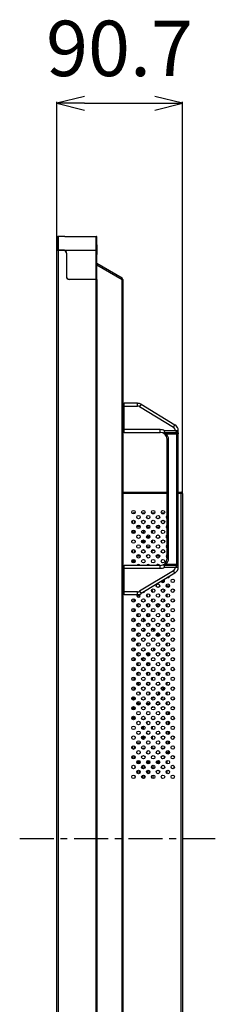
# Model space of a CAD drawing. Units: millimetres. Extents: x -2117 to 4274, y -1213 to 2910.
# Drawn here: x 692 to 833, y 1283 to 1993 of the extents above; entities that cross this region are included whole.
import ezdxf

# ---------------------------------------------------------------- set-up
doc = ezdxf.new("R2010")
doc.units = ezdxf.units.MM
doc.header["$LTSCALE"] = 65.395
doc.header["$PDMODE"] = 3
doc.header["$PDSIZE"] = 2
doc.linetypes.add('CENTER', pattern=[0.6, 0.375, -0.075, 0.075, -0.075])
doc.layers.get('0').update_dxf_attribs({"linetype": 'CONTINUOUS'})
doc.layers.get('Defpoints').update_dxf_attribs({"linetype": 'CONTINUOUS'})
for name, color, linetype in [('中心線', 4, 'CONTINUOUS'), ('寸法', 7, 'CONTINUOUS'), ('本体', 7, 'CONTINUOUS')]:
    doc.layers.add(name, color=color, linetype=linetype)
doc.styles.get("Standard").update_dxf_attribs({"font": 'txt', "width": 0.8})
doc.dimstyles.new('DIMSTYLE_4', dxfattribs={"dimtxt": 25, "dimasz": 2, "dimexe": 1, "dimexo": 0, "dimgap": 6.25, "dimtad": 1, "dimdec": 4, "dimdsep": 46, "dimtxsty": 'Standard', "dimblk": 'OPEN', "dimblk1": 'OPEN', "dimblk2": 'OPEN', "dimcen": 0.09, "dimadec": 4, "dimazin": 2, "dimtp": 0.3, "dimtm": 0.3, "dimtfac": 1, "dimtdec": 4, "dimtofl": 0, "dimtmove": 0, "dimatfit": 3, "dimldrblk": 'OPEN', "dimfxl": 1, "dimtolj": 1, "dimarcsym": 0})

# ---------------------------------------------------------------- blocks, each defined once
blk = doc.blocks.new('_OPEN')
at = {"color": 0, "linetype": 'ByBlock'}
for p, q in [((0, 0), (-1, 0.25)), ((-1, -0.25), (0, 0)), ((-1, 0), (0, 0))]:
    blk.add_line(p, q, dxfattribs=at)
blk = doc.blocks.new('*D9')
at = {"layer": 'Defpoints', "color": 0, "linetype": 'Continuous', "transparency": 16777216}
for p in [(809.12, 1933.08), (718.42, 1827), (809.12, 1651.7)]:
    blk.add_point(p, dxfattribs=at)
at = {"layer": '寸法', "color": 0, "linetype": 'Continuous', "lineweight": -2, "transparency": 16777216}
for p, q in [((718.42, 1827), (718.42, 1934.08)), ((738.42, 1933.08), (789.12, 1933.08)), ((809.12, 1651.7), (809.12, 1934.08))]:
    blk.add_line(p, q, dxfattribs=at)
at = {"layer": '寸法', "color": 0, "linetype": 'Continuous', "lineweight": -2, "transparency": 16777216, "xscale": 20, "yscale": 20, "zscale": 20, "rotation": 180}
blk.add_blockref('_OPEN', (718.42, 1933.08), dxfattribs=at)
at = {"layer": '寸法', "color": 0, "linetype": 'Continuous', "lineweight": -2, "transparency": 16777216, "xscale": 20, "yscale": 20, "zscale": 20}
blk.add_blockref('_OPEN', (809.12, 1933.08), dxfattribs=at)
at = {"layer": '寸法', "color": 0, "linetype": 'Continuous', "transparency": 16777216, "insert": (763.77, 1992.67), "char_height": 40, "attachment_point": 2, "line_spacing_factor": 0.9}
blk.add_mtext('\\A1;90.7', dxfattribs=at)

msp = doc.modelspace()

# ---------------------------------------------------------------- linework, layer by layer
at = {"layer": '中心線', "linetype": 'CENTER'}
msp.add_line((691.74121, 1402.69716), (832.86064, 1402.69716), dxfattribs=at)
at = {"layer": '本体', "color": 7, "linetype": 'Continuous'}
for p, q in [((718.42218, 1835.99494), (718.42218, 1827.19716)), ((724.3387, 1836.9972), (719.42218, 1836.9972)), ((719.42218, 1836.99507), (719.42218, 1826.99716)), ((723.42218, 1836.99507), (719.42218, 1836.99507)), ((724.3387, 1836.99716), (746.92218, 1836.99716)), ((746.92218, 1806.19716), (746.92218, 1836.99716)), ((747.42218, 1806.19716), (747.42218, 1836.49716)), ((718.42218, 971.09716), (718.42218, 1826.99716)), ((723.42218, 1826.99716), (718.42218, 1826.99716)), ((723.42218, 1827.20124), (719.42218, 1827.20124)), ((719.42218, 1826.99716), (719.42218, 971.09716)), ((723.42218, 1826.99716), (723.42218, 1827.20124)), ((724.3387, 1826.99716), (724.25538, 1826.81534)), ((747.42218, 1826.99716), (724.3387, 1826.99716)), ((747.62218, 1824.19716), (747.62218, 1830.79716)), ((725.42218, 1824.99716), (725.42218, 1807.99716)), ((725.62218, 1824.99716), (725.42218, 1824.99716)), ((725.62218, 1824.99716), (725.62218, 1807.99716)), ((727.42218, 1806.19716), (727.42218, 1805.99716)), ((727.42218, 1806.19716), (747.42218, 1806.19716)), ((747.42218, 1805.99716), (727.42218, 1805.99716)), ((746.92218, 999.39716), (746.92218, 1805.99716)), ((747.42218, 1805.99716), (747.42218, 999.39716)), ((767.12219, 1716.69717), (766.12218, 1715.69715)), ((766.12218, 1714.69716), (776.72115, 1714.69716)), ((767.12217, 1695.69716), (767.12217, 1716.69716)), ((776.72316, 1716.69716), (767.12218, 1716.69716)), ((776.72316, 1714.69716), (776.72316, 1716.69716)), ((779.31805, 1715.9711), (778.28009, 1714.26152)), ((778.28014, 1714.26149), (802.67912, 1699.44783)), ((779.31805, 1715.9711), (803.71707, 1701.1574)), ((793.12218, 1697.69716), (766.12218, 1697.69715)), ((793.12218, 1695.69716), (793.12218, 1697.69716)), ((802.67912, 1699.44783), (803.71707, 1701.1574)), ((766.12218, 1696.69716), (767.12219, 1695.69715)), ((767.12218, 1695.69716), (793.12218, 1695.69716)), ((805.12218, 1695.44251), (795.92108, 1695.44251)), ((804.12177, 1696.93323), (796.30201, 1696.93324)), ((796.85048, 1694.0288), (796.81387, 1694.06931)), ((797.59432, 1694.69716), (806.12218, 1694.69716)), ((798.12218, 1604.69716), (798.12218, 1690.69716)), ((799.12218, 1690.69716), (798.12218, 1690.69716)), ((799.12218, 1604.69713), (799.12218, 1690.69722)), ((804.17193, 1696.88347), (805.42953, 1695.62588)), ((806.12218, 1696.88346), (804.17194, 1696.88346)), ((805.12218, 1599.9518), (805.12218, 1695.44251)), ((806.12218, 1598.51085), (806.12218, 1696.88346)), ((774.72274, 1637.26133), (774.36637, 1637.72465)), ((774.36637, 1637.72465), (775.03773, 1637.72465)), ((779.78162, 1637.72465), (782.1088, 1637.72465)), ((780.12564, 1637.22916), (781.76282, 1637.22916)), ((786.85269, 1637.72465), (789.17987, 1637.72465)), ((787.19671, 1637.22916), (788.83389, 1637.22916)), ((793.92376, 1637.72465), (796.25094, 1637.72465)), ((794.26778, 1637.22916), (795.90495, 1637.22916)), ((797.87248, 1633.62098), (797.87248, 1635.61966)), ((772.86674, 1630.35554), (772.86674, 1631.81737)), ((773.24772, 1630.02201), (773.24772, 1632.14975)), ((774.74749, 1630.21595), (774.74749, 1631.95492)), ((778.63431, 1627.69716), (776.18334, 1627.69716)), ((783.47218, 1628.28062), (783.47218, 1627.69716)), ((783.47218, 1627.69716), (785.70538, 1627.69716)), ((790.32548, 1627.69716), (792.77644, 1627.69716)), ((795.99687, 1631.91688), (795.99687, 1630.25351)), ((797.87248, 1626.54991), (797.87248, 1628.54859)), ((775.07329, 1623.69716), (772.67246, 1623.69716)), ((772.86674, 1623.69716), (772.86674, 1624.7463)), ((779.92218, 1623.69716), (781.12218, 1623.69716)), ((780.12218, 1623.69716), (780.12218, 1623.09067)), ((781.12218, 1624.69716), (781.12218, 1623.69716)), ((781.98064, 1624.69716), (781.12218, 1624.69716)), ((781.12218, 1622.79743), (781.12218, 1623.69716)), ((783.47218, 1620.64716), (783.47218, 1620.04716)), ((783.47218, 1620.64716), (785.70236, 1620.64716)), ((785.64443, 1620.04716), (783.47218, 1620.04716)), ((787.27218, 1623.01115), (787.27218, 1625.01894)), ((787.37218, 1624.69716), (787.37218, 1622.95998)), ((789.05171, 1624.69716), (787.37218, 1624.69716)), ((797.87248, 1619.47885), (797.87248, 1621.47752)), ((797.87248, 1620.69716), (798.12218, 1620.69716)), ((779.92218, 1616.23335), (779.92218, 1617.65119)), ((780.12218, 1617.8666), (780.12218, 1616.0196)), ((781.12218, 1618.15994), (781.12218, 1615.72636)), ((783.47218, 1613.22074), (783.47218, 1614.13849)), ((783.47218, 1613.22074), (785.69963, 1613.22074)), ((787.37218, 1617.99864), (787.37218, 1615.88891)), ((797.87248, 1612.40778), (797.87248, 1614.40645)), ((772.86674, 1609.14234), (772.86674, 1610.60416)), ((776.21567, 1606.69714), (778.6038, 1606.69714)), ((781.12218, 1611.08887), (781.12218, 1610.69716)), ((781.12218, 1610.69716), (781.86094, 1610.69716)), ((787.27218, 1608.86902), (787.27218, 1610.8768)), ((787.37218, 1610.69716), (788.93201, 1610.69716)), ((790.3578, 1606.69715), (792.74593, 1606.69715)), ((797.87248, 1605.33671), (797.87248, 1607.33539)), ((767.12219, 1599.69717), (766.12218, 1598.69715)), ((767.12217, 1578.69716), (767.12217, 1599.69716)), ((793.12218, 1599.69716), (767.12218, 1599.69716)), ((772.86674, 1602.07127), (772.86674, 1603.53309)), ((773.25629, 1603.86984), (773.25629, 1601.73335)), ((774.25615, 1601.6223), (774.25615, 1603.97922)), ((793.12218, 1597.69716), (793.12218, 1599.69716)), ((795.92106, 1599.9518), (805.12218, 1599.9518)), ((796.30201, 1598.46108), (804.12177, 1598.46109)), ((796.84801, 1601.36276), (796.81077, 1601.32161)), ((796.84896, 1601.36382), (797.59432, 1600.69716)), ((797.59432, 1600.69716), (806.12218, 1600.69716)), ((798.12218, 1604.69716), (799.12218, 1604.69716)), ((804.17194, 1598.51085), (805.42961, 1599.76842)), ((804.17194, 1598.51085), (806.12218, 1598.51085)), ((766.12218, 1597.69716), (793.12218, 1597.69716)), ((802.67912, 1595.94649), (778.28182, 1581.13384)), ((803.71708, 1594.23692), (779.31805, 1579.42322)), ((803.71707, 1594.23691), (802.67912, 1595.94649)), ((797.87218, 1585.19716), (797.87218, 1584.12376)), ((799.78931, 1584.69716), (797.87218, 1584.69716)), ((776.72311, 1580.69716), (766.12218, 1580.69715)), ((766.12218, 1579.69716), (767.12219, 1578.69715)), ((767.12218, 1578.69716), (776.72316, 1578.69716)), ((776.72316, 1578.69716), (776.72316, 1580.69716)), ((776.95825, 1576.89945), (776.94135, 1578.70709)), ((776.96131, 1576.89947), (776.94363, 1578.70711)), ((777.11822, 1576.8565), (777.11842, 1578.71531)), ((777.12197, 1576.8565), (777.12198, 1578.71531)), ((777.27293, 1576.8281), (777.26531, 1578.72991)), ((777.27566, 1576.8281), (777.26755, 1578.72991)), ((778.18835, 1577.93108), (778.01403, 1578.86554)), ((778.32101, 1577.21868), (778.18835, 1577.93108)), ((778.28009, 1581.1328), (779.31805, 1579.42322)), ((783.85354, 1576.98777), (783.75786, 1579.06632)), ((785.37258, 1578.90248), (785.37256, 1577.20211)), ((792.55925, 1577.94197), (792.416, 1577.17159)), ((792.67417, 1578.55912), (792.55925, 1577.94197)), ((795.68369, 1582.66621), (795.70203, 1580.51853)), ((795.68549, 1582.66622), (795.70495, 1580.51855)), ((795.87218, 1580.62661), (795.87218, 1582.55048)), ((797.87218, 1579.05081), (797.87218, 1577.05269)), ((772.87218, 1573.78128), (772.87218, 1575.25447)), ((774.37218, 1573.38824), (774.37218, 1575.64544)), ((774.87218, 1575.2553), (774.87218, 1573.77683)), ((777.02429, 1569.80389), (777.00466, 1572.15598)), ((777.11761, 1569.78544), (777.11778, 1572.17813)), ((777.12193, 1569.78544), (777.12194, 1572.17813)), ((777.29469, 1571.40027), (777.29136, 1572.23096)), ((777.29469, 1571.40027), (777.29224, 1572.23096)), ((777.2991, 1569.73126), (777.29469, 1571.40027)), ((777.29745, 1569.73124), (777.29469, 1571.40027)), ((783.47267, 1571.71028), (783.54234, 1570.17492)), ((783.47331, 1571.71325), (783.54402, 1570.17718)), ((783.57385, 1571.81761), (783.65373, 1570.06185)), ((783.57396, 1571.81485), (783.6538, 1570.06015)), ((784.18481, 1569.78597), (784.07604, 1572.15411)), ((785.3725, 1571.83149), (785.37248, 1570.13096)), ((787.24862, 1573.53397), (787.34052, 1575.55376)), ((787.24865, 1573.53495), (787.34063, 1575.55622)), ((787.35049, 1573.47361), (787.44531, 1575.60937)), ((787.35068, 1573.4725), (787.44751, 1575.60679)), ((795.74434, 1575.5641), (795.76216, 1573.47799)), ((795.74703, 1575.56412), (795.76341, 1573.478)), ((795.87218, 1573.55554), (795.87218, 1575.47941)), ((797.87218, 1571.97974), (797.87218, 1569.98162)), ((772.87218, 1566.71021), (772.87218, 1568.1834)), ((774.37218, 1566.31717), (774.37218, 1568.57438)), ((774.87218, 1568.18424), (774.87218, 1566.70577)), ((774.93496, 1566.8237), (774.94269, 1568.05451)), ((774.93981, 1566.82366), (774.94705, 1568.05447)), ((777.06975, 1562.72419), (777.0544, 1565.09452)), ((777.07432, 1562.72423), (777.05921, 1565.09456)), ((777.11729, 1562.71438), (777.11737, 1565.10706)), ((777.12192, 1562.71438), (777.12192, 1565.10706)), ((777.30913, 1562.6602), (777.305, 1565.16019)), ((777.31134, 1562.66021), (777.3081, 1565.16021)), ((783.78025, 1564.93361), (783.8755, 1562.83714)), ((783.88446, 1564.98991), (783.98501, 1562.77999)), ((783.88461, 1564.98711), (783.98514, 1562.77773)), ((784.50968, 1562.65969), (784.39649, 1565.15462)), ((785.37241, 1564.76051), (785.3724, 1563.05981)), ((786.94364, 1566.83081), (787.00459, 1568.17029)), ((786.94379, 1566.83373), (787.00474, 1568.17345)), ((787.04169, 1566.68144), (787.11364, 1568.2865)), ((787.0424, 1566.67872), (787.11524, 1568.28347)), ((795.79489, 1568.46717), (795.80687, 1566.42963)), ((795.799, 1568.4672), (795.8118, 1566.42966)), ((795.87218, 1566.48447), (795.87218, 1568.40834)), ((797.87218, 1564.90867), (797.87218, 1562.91056)), ((772.87218, 1559.63915), (772.87218, 1561.11233)), ((774.37218, 1559.2461), (774.37218, 1561.50331)), ((774.87218, 1561.11317), (774.87218, 1559.6347)), ((777.10614, 1555.64628), (777.09797, 1558.03154)), ((777.10806, 1555.64629), (777.09873, 1558.03155)), ((777.11716, 1555.64331), (777.11719, 1558.03599)), ((777.31635, 1555.58927), (777.31512, 1558.08927)), ((785.37218, 1557.4312), (785.37218, 1555.98852)), ((795.83886, 1561.37469), (795.84751, 1559.38732)), ((795.87218, 1559.4134), (795.87218, 1561.33728)), ((797.87218, 1557.8376), (797.87218, 1555.83949)), ((772.87218, 1552.56808), (772.87218, 1554.04126)), ((774.37218, 1552.17503), (774.37218, 1554.43224)), ((774.87218, 1554.0421), (774.87218, 1552.56363)), ((774.87732, 1552.92234), (774.87969, 1554.03309)), ((774.87732, 1552.92234), (774.88075, 1554.03308)), ((777.11712, 1548.57224), (777.11713, 1550.96492)), ((777.12123, 1548.57237), (777.1186, 1550.96431)), ((777.122, 1548.57237), (777.11971, 1550.96431)), ((777.12194, 1548.57224), (777.12193, 1550.96492)), ((777.31756, 1548.5182), (777.31678, 1551.0182)), ((777.31781, 1548.5182), (777.31758, 1551.0182)), ((788.28297, 1554.50052), (788.1858, 1553.95964)), ((795.86286, 1554.27601), (795.86704, 1552.92347)), ((795.8641, 1554.27602), (795.86704, 1552.92347)), ((795.86704, 1552.92347), (795.86811, 1552.33759)), ((795.86704, 1552.92347), (795.86762, 1552.33759)), ((795.87218, 1552.34234), (795.87218, 1554.26621)), ((797.87218, 1550.76654), (797.87218, 1548.76842)), ((772.87218, 1545.49701), (772.87218, 1546.9702)), ((774.37218, 1545.10397), (774.37218, 1547.36117)), ((774.87218, 1546.97103), (774.87218, 1545.49256)), ((774.87311, 1545.49481), (774.87228, 1546.97028)), ((774.87434, 1545.49481), (774.87289, 1546.97029)), ((777.11215, 1541.50301), (777.1169, 1542.89276)), ((777.1135, 1541.50301), (777.1169, 1542.89276)), ((777.1169, 1542.89276), (777.118, 1543.89313)), ((777.1169, 1542.89276), (777.11885, 1543.89312)), ((777.11714, 1542.89276), (777.11713, 1543.89386)), ((777.11715, 1541.50117), (777.11714, 1542.89276)), ((777.12193, 1541.50117), (777.12193, 1542.89276)), ((777.31693, 1541.44718), (777.31751, 1543.94718)), ((795.87168, 1547.19567), (795.86979, 1545.26878)), ((795.87213, 1547.19567), (795.87105, 1545.26878)), ((795.87218, 1545.27127), (795.87218, 1547.19514)), ((797.87218, 1543.69547), (797.87218, 1541.69735)), ((772.87218, 1538.42594), (772.87218, 1539.89913)), ((774.37218, 1538.0329), (774.37218, 1540.29011)), ((774.87218, 1539.89996), (774.87218, 1538.42149)), ((774.8879, 1538.44214), (774.88348, 1539.88615)), ((774.88978, 1538.44215), (774.88532, 1539.88615)), ((777.08441, 1534.43775), (777.09629, 1536.818)), ((777.11725, 1534.43011), (777.1172, 1536.82278)), ((777.31297, 1534.37624), (777.31406, 1535.71563)), ((777.31406, 1535.71563), (777.31442, 1536.87612)), ((777.31406, 1535.71563), (777.31486, 1536.87612)), ((784.06614, 1536.72201), (783.96537, 1534.51176)), ((784.17323, 1536.75046), (784.06868, 1534.4535)), ((785.372, 1534.77512), (785.37201, 1536.47666)), ((788.76991, 1538.17895), (788.37998, 1540.35115)), ((795.85983, 1540.13706), (795.85379, 1538.1811)), ((795.86158, 1540.13705), (795.8556, 1538.1811)), ((795.87219, 1538.2002), (795.87219, 1540.12407)), ((797.87218, 1536.6244), (797.87218, 1534.62628)), ((772.87218, 1531.35487), (772.87218, 1532.82806)), ((774.37218, 1530.96183), (774.37218, 1533.21904)), ((774.87218, 1532.8289), (774.87218, 1531.35043)), ((774.91847, 1531.43554), (774.91158, 1532.7622)), ((774.92296, 1531.43557), (774.91516, 1532.76222)), ((777.03548, 1527.3753), (777.05077, 1529.73851)), ((777.03824, 1527.37528), (777.05538, 1529.73847)), ((777.11751, 1527.35907), (777.11739, 1529.7517)), ((777.12175, 1527.35907), (777.12179, 1529.7517)), ((777.30016, 1527.3052), (777.30429, 1529.80519)), ((777.30283, 1527.30518), (777.30743, 1529.80518)), ((780.65836, 1530.89966), (780.87866, 1532.1135)), ((780.87866, 1532.1135), (781.09727, 1533.32051)), ((783.74039, 1529.56185), (783.65307, 1527.63832)), ((783.74073, 1529.56159), (783.65435, 1527.63479)), ((783.8486, 1529.61637), (783.75427, 1527.54272)), ((783.84864, 1529.6167), (783.75443, 1527.54617)), ((784.26438, 1527.34904), (784.36978, 1529.6572)), ((785.37191, 1527.70397), (785.37193, 1529.40568)), ((790.66831, 1527.69651), (790.4191, 1529.06198)), ((795.83113, 1533.09328), (795.8193, 1531.0806)), ((795.83443, 1533.09326), (795.82397, 1531.08057)), ((795.87219, 1531.12913), (795.87219, 1533.053)), ((797.87218, 1529.55333), (797.87218, 1527.55522)), ((798.12218, 1527.42719), (798.12218, 1529.68311)), ((772.87218, 1524.28381), (772.87218, 1525.75699)), ((774.37218, 1523.89076), (774.37218, 1526.14797)), ((774.87218, 1525.75783), (774.87218, 1524.27936)), ((776.97532, 1520.32217), (776.99714, 1522.6568)), ((776.97856, 1520.32214), (776.9996, 1522.65678)), ((777.11804, 1520.28802), (777.11782, 1522.68061)), ((783.51384, 1522.25785), (783.44726, 1520.79462)), ((783.51382, 1522.2578), (783.44737, 1520.79724)), ((783.94408, 1520.37674), (784.03294, 1522.30714)), ((784.03294, 1522.30714), (784.04862, 1522.6481)), ((784.03357, 1522.3071), (784.04904, 1522.64707)), ((785.37183, 1520.63282), (785.37185, 1522.33469)), ((787.14444, 1524.14994), (787.06874, 1525.81383)), ((787.14457, 1524.14688), (787.06875, 1525.81349)), ((787.25495, 1524.03085), (787.16815, 1525.91666)), ((787.25581, 1524.03405), (787.17037, 1525.91704)), ((791.6422, 1522.39239), (791.57794, 1522.74078)), ((795.7897, 1526.04342), (795.77762, 1523.98837)), ((795.79314, 1526.04339), (795.7788, 1523.98836)), ((795.87219, 1524.05806), (795.87219, 1525.98194)), ((797.87218, 1522.48227), (797.87218, 1520.48415)), ((797.87762, 1521.09716), (798.12218, 1521.09716)), ((798.12218, 1521.09716), (798.12218, 1522.61204)), ((798.12218, 1520.35612), (798.12218, 1521.09716)), ((772.87218, 1517.21274), (772.87218, 1518.68592)), ((774.37218, 1516.8197), (774.37218, 1519.0769)), ((774.87218, 1518.68676), (774.87218, 1517.20829)), ((776.91502, 1513.86981), (776.93074, 1515.55202)), ((776.91502, 1513.86981), (776.93225, 1515.55201)), ((777.11883, 1513.21697), (777.11854, 1515.60952)), ((777.12156, 1514.21466), (777.12158, 1515.60952)), ((777.12158, 1513.21697), (777.12156, 1514.21466)), ((777.25139, 1513.19254), (777.26118, 1515.63544)), ((777.25183, 1513.19254), (777.26297, 1515.63544)), ((783.69002, 1514.85679), (783.71494, 1515.39869)), ((785.37175, 1513.56166), (785.37177, 1515.26371)), ((787.4769, 1516.84284), (787.37839, 1519.00805)), ((787.47704, 1516.84031), (787.37844, 1519.00687)), ((787.58451, 1516.78889), (787.48152, 1519.05911)), ((795.73724, 1518.9992), (795.71921, 1516.88764)), ((795.74028, 1518.99917), (795.72255, 1516.88762)), ((795.87219, 1516.987), (795.87219, 1518.91087)), ((797.87218, 1515.4112), (797.87218, 1513.41308)), ((798.12218, 1513.28505), (798.12218, 1515.54097)), ((772.87218, 1510.19716), (772.87218, 1511.61486)), ((774.37218, 1510.19716), (774.37218, 1512.00583)), ((774.87218, 1511.61569), (774.87218, 1510.19715)), ((785.37218, 1506.49104), (785.37218, 1508.19221)), ((795.67712, 1511.95889), (795.66502, 1510.54188)), ((795.67836, 1511.95888), (795.66502, 1510.54188)), ((795.87219, 1510.19715), (795.87219, 1511.8398)), ((797.87762, 1508.34573), (797.87762, 1506.33913)), ((797.87762, 1507.19716), (798.12218, 1507.19716)), ((798.12218, 1507.19716), (798.12218, 1508.4699)), ((798.12218, 1506.21398), (798.12218, 1507.19716)), ((772.87189, 1504.54348), (772.87189, 1503.07091)), ((773.25629, 1504.69716), (773.25629, 1502.7384)), ((773.721, 1504.69716), (773.25629, 1504.69716)), ((774.25614, 1502.62735), (774.25614, 1503.651)), ((785.37218, 1499.69714), (785.37218, 1501.12114)), ((797.87762, 1501.27466), (797.87762, 1499.26806)), ((798.12218, 1499.14292), (798.12218, 1501.39883)), ((772.87189, 1497.47241), (772.87189, 1495.99985)), ((773.25629, 1497.80382), (773.25629, 1495.66733)), ((774.25614, 1495.55628), (774.25614, 1497.9132)), ((797.87762, 1494.20359), (797.87762, 1492.19699)), ((798.12218, 1492.07185), (798.12218, 1494.32777)), ((799.02218, 1494.37441), (799.02218, 1492.02396)), ((772.87189, 1490.40135), (772.87189, 1488.92878)), ((773.25629, 1489.19714), (773.20757, 1489.19714)), ((773.25629, 1490.73275), (773.25629, 1489.19714)), ((774.25614, 1489.19717), (773.25629, 1489.19708)), ((774.25614, 1489.19723), (774.25614, 1490.84214)), ((781.72469, 1488.69717), (780.16329, 1488.69717)), ((783.47218, 1486.85927), (783.47218, 1485.39987)), ((788.79576, 1488.69717), (787.27218, 1488.69717)), ((795.86683, 1488.69717), (794.30542, 1488.69717)), ((797.87762, 1487.13252), (797.87762, 1485.12593)), ((798.12218, 1485.00078), (798.12218, 1487.2567)), ((799.02218, 1487.30335), (799.02218, 1484.95289)), ((779.92218, 1481.88306), (779.92218, 1483.3009)), ((780.12218, 1483.51631), (780.12218, 1481.66931)), ((781.12218, 1483.80965), (781.12218, 1483.69716)), ((781.12218, 1481.37607), (781.12218, 1483.69716)), ((785.23974, 1480.04716), (783.72166, 1480.04716)), ((787.27218, 1482.17357), (786.84642, 1482.17357)), ((787.27218, 1481.5898), (787.27218, 1483.59758)), ((787.37218, 1483.19716), (787.27218, 1483.19716)), ((787.37218, 1483.64836), (787.37218, 1481.53863)), ((797.87762, 1480.06146), (797.87762, 1478.05486)), ((798.12218, 1477.92971), (798.12218, 1480.18563)), ((799.02218, 1480.23228), (799.02218, 1477.88182)), ((776.20399, 1471.69716), (778.61306, 1471.69716)), ((779.92218, 1474.812), (779.92218, 1476.22983)), ((780.12218, 1476.44525), (780.12218, 1474.69716)), ((780.12218, 1474.69716), (781.12218, 1474.69716)), ((781.12218, 1476.73858), (781.12218, 1474.69716)), ((783.37218, 1472.19716), (783.47218, 1472.19716)), ((786.79421, 1475.34716), (787.27218, 1475.34716)), ((787.27218, 1474.74716), (787.27218, 1475.34716)), ((787.37218, 1476.57729), (787.37218, 1474.46756)), ((797.87762, 1472.99039), (797.87762, 1470.98379)), ((798.12218, 1470.85864), (798.12218, 1473.11456)), ((799.02218, 1473.16121), (799.02218, 1470.81075)), ((772.87188, 1469.18814), (772.87188, 1467.71558)), ((781.93009, 1467.69716), (779.96047, 1467.69716)), ((787.27218, 1467.69716), (787.27218, 1469.45545)), ((789.00115, 1467.69716), (787.27218, 1467.69716)), ((795.99687, 1467.69716), (794.10261, 1467.69716)), ((797.87762, 1465.91932), (797.87762, 1463.91272)), ((798.12218, 1463.78758), (798.12218, 1466.0435)), ((799.02218, 1466.09014), (799.02218, 1465.09716)), ((772.87188, 1462.11707), (772.87188, 1460.64451)), ((773.24772, 1462.44413), (773.24772, 1460.31638)), ((774.74749, 1460.51032), (774.74749, 1462.24929)), ((778.63044, 1457.66967), (776.18758, 1457.66967)), ((778.60946, 1458.16515), (776.20967, 1458.16515)), ((776.72218, 1456.8121), (776.72218, 1457.66967)), ((777.92218, 1456.72296), (777.92218, 1457.66967)), ((785.70151, 1457.66967), (783.25865, 1457.66967)), ((785.68053, 1458.16515), (783.28074, 1458.16515)), ((784.32218, 1456.62405), (784.32218, 1457.66967)), ((785.52218, 1457.17501), (785.52218, 1457.66967)), ((792.77258, 1457.66967), (790.32972, 1457.66967)), ((792.7516, 1458.16515), (790.3518, 1458.16515)), ((795.99687, 1462.21126), (795.99687, 1460.54788)), ((798.12218, 1456.71651), (798.12218, 1458.97243)), ((774.82457, 1455.09719), (774.82455, 1453.51924)), ((776.72218, 1449.74103), (776.72218, 1451.80652)), ((777.92218, 1449.6519), (777.92218, 1451.89435)), ((780.52218, 1453.14123), (780.52218, 1455.47633)), ((781.72218, 1453.33922), (781.72218, 1455.27953)), ((784.32218, 1449.55298), (784.32218, 1451.99396)), ((785.52218, 1450.10395), (785.52218, 1451.44411)), ((788.12218, 1453.0786), (788.12218, 1455.53875)), ((798.12218, 1449.64544), (798.12218, 1451.90136)), ((774.82448, 1448.02622), (774.82446, 1446.44808)), ((780.52218, 1446.07016), (780.52218, 1448.40526)), ((781.72218, 1446.26815), (781.72218, 1448.20846)), ((788.12218, 1446.00754), (788.12218, 1448.46768))]:
    msp.add_line(p, q, dxfattribs=at)
at = {"layer": '本体', "color": 6, "linetype": 'Continuous'}
for p, q in [((765.62218, 1806.91203), (747.42218, 1817.41981)), ((747.42218, 1816.55378), (765.62218, 1806.04601)), ((765.62218, 943.99716), (765.62218, 1806.04601)), ((766.12218, 1806.04601), (765.62218, 1806.04601)), ((766.12218, 1806.04601), (766.12218, 943.99716)), ((766.12218, 1652.69716), (798.12218, 1652.69716)), ((798.12218, 1651.69716), (766.12218, 1651.69716)), ((806.12218, 1652.69716), (808.12218, 1652.69716)), ((809.12218, 1651.69716), (806.12218, 1651.69716)), ((808.12218, 994.69716), (808.12218, 1652.69716)), ((809.12218, 1651.69716), (809.12218, 995.69716))]:
    msp.add_line(p, q, dxfattribs=at)
at = {"layer": '本体', "color": 7, "linetype": 'Continuous'}
for points in [[(804.17193, 1696.88347), (804.41104, 1696.6457), (804.63896, 1696.41642)], [(805.0612, 1695.99421), (805.25211, 1695.80222), (805.42953, 1695.62588)], [(804.17194, 1598.51085), (804.41012, 1598.75035), (804.6394, 1598.97828), (804.85614, 1599.19503), (805.06056, 1599.39947), (805.25272, 1599.59047), (805.42961, 1599.76842)], [(777.02391, 1569.80389), (777.02241, 1570.03538), (777.00259, 1572.15597)], [(795.8366, 1561.37468), (795.84569, 1559.8298), (795.84705, 1559.38732)], [(777.08117, 1534.43777), (777.09563, 1536.67385), (777.09613, 1536.818)], [(787.58265, 1516.78627), (787.50052, 1518.56204), (787.47852, 1519.05769)]]:
    msp.add_lwpolyline(points, dxfattribs=at)
at = {"layer": '本体', "color": 6, "linetype": 'Continuous'}
for centre in [(773.87344, 1638.15657), (777.40898, 1634.62104), (780.94451, 1638.15657), (784.48005, 1634.62104), (788.01558, 1638.15657), (791.55111, 1634.62104), (795.08665, 1638.15657), (773.87344, 1631.08551), (777.40898, 1627.54997), (780.94451, 1631.08551), (784.48005, 1627.54997), (788.01558, 1631.08551), (791.55111, 1627.54997), (795.08665, 1631.08551), (773.87344, 1624.01444), (777.40898, 1620.4789), (780.94451, 1624.01444), (784.48005, 1620.4789), (788.01558, 1624.01444), (791.55111, 1620.4789), (795.08665, 1624.01444), (773.87344, 1616.94337), (777.40898, 1613.40784), (780.94451, 1616.94337), (784.48005, 1613.40784), (788.01558, 1616.94337), (791.55111, 1613.40784), (795.08665, 1616.94337), (773.87344, 1609.8723), (777.40898, 1606.33677), (780.94451, 1609.8723), (784.48005, 1606.33677), (788.01558, 1609.8723), (791.55111, 1606.33677), (795.08665, 1609.8723), (773.87344, 1602.80123), (780.94451, 1602.80123), (788.01558, 1602.80123), (795.08665, 1602.80123), (791.55111, 1585.12356), (798.62218, 1585.12356), (802.15772, 1588.6591), (784.48005, 1578.0525), (788.01558, 1581.58803), (791.55111, 1578.0525), (795.08665, 1581.58803), (798.62218, 1578.0525), (802.15772, 1581.58803), (773.87344, 1574.51696), (777.40898, 1570.98143), (780.94451, 1574.51696), (784.48005, 1570.98143), (788.01558, 1574.51696), (791.55111, 1570.98143), (795.08665, 1574.51696), (798.62218, 1570.98143), (802.15772, 1574.51696), (773.87344, 1567.44589), (777.40898, 1563.91036), (780.94451, 1567.44589), (784.48005, 1563.91036), (788.01558, 1567.44589), (791.55111, 1563.91036), (795.08665, 1567.44589), (798.62218, 1563.91036), (802.15772, 1567.44589), (773.87344, 1560.37483), (777.40898, 1556.83929), (780.94451, 1560.37483), (784.48005, 1556.83929), (788.01558, 1560.37483), (791.55111, 1556.83929), (795.08665, 1560.37483), (798.62218, 1556.83929), (802.15772, 1560.37483), (773.87344, 1553.30376), (777.40898, 1549.76823), (780.94451, 1553.30376), (784.48005, 1549.76823), (788.01558, 1553.30376), (791.55111, 1549.76823), (795.08665, 1553.30376), (798.62218, 1549.76823), (802.15772, 1553.30376), (773.87344, 1546.23269), (777.40898, 1542.69716), (780.94451, 1546.23269), (784.48005, 1542.69716), (788.01558, 1546.23269), (791.55111, 1542.69716), (795.08665, 1546.23269), (798.62218, 1542.69716), (802.15772, 1546.23269), (773.87344, 1539.16162), (777.40898, 1535.62609), (780.94451, 1539.16162), (784.48005, 1535.62609), (788.01558, 1539.16162), (791.55111, 1535.62609), (795.08665, 1539.16162), (798.62218, 1535.62609), (802.15772, 1539.16162), (773.87344, 1532.09056), (777.40898, 1528.55502), (780.94451, 1532.09056), (784.48005, 1528.55502), (788.01558, 1532.09056), (791.55111, 1528.55502), (795.08665, 1532.09056), (798.62218, 1528.55502), (802.15772, 1532.09056), (773.87344, 1525.01949), (777.40898, 1521.48395), (780.94451, 1525.01949), (784.48005, 1521.48395), (788.01558, 1525.01949), (791.55111, 1521.48395), (795.08665, 1525.01949), (798.62218, 1521.48395), (802.15772, 1525.01949), (773.87344, 1517.94842), (777.40898, 1514.41289), (780.94451, 1517.94842), (784.48005, 1514.41289), (788.01558, 1517.94842), (791.55111, 1514.41289), (795.08665, 1517.94842), (798.62218, 1514.41289), (802.15772, 1517.94842), (773.87344, 1510.87735), (777.40898, 1507.34182), (780.94451, 1510.87735), (784.48005, 1507.34182), (788.01558, 1510.87735), (791.55111, 1507.34182), (795.08665, 1510.87735), (798.62218, 1507.34182), (802.15772, 1510.87735), (773.87344, 1503.80628), (777.40898, 1500.27075), (780.94451, 1503.80628), (784.48005, 1500.27075), (788.01558, 1503.80628), (791.55111, 1500.27075), (795.08665, 1503.80628), (798.62218, 1500.27075), (802.15772, 1503.80628), (773.87344, 1496.73522), (777.40898, 1493.19968), (780.94451, 1496.73522), (784.48005, 1493.19968), (788.01558, 1496.73522), (791.55111, 1493.19968), (795.08665, 1496.73522), (798.62218, 1493.19968), (802.15772, 1496.73522), (773.87344, 1489.66415), (777.40898, 1486.12862), (780.94451, 1489.66415), (784.48005, 1486.12862), (788.01558, 1489.66415), (791.55111, 1486.12862), (795.08665, 1489.66415), (798.62218, 1486.12862), (802.15772, 1489.66415), (773.87344, 1482.59308), (777.40898, 1479.05755), (780.94451, 1482.59308), (784.48005, 1479.05755), (788.01558, 1482.59308), (791.55111, 1479.05755), (795.08665, 1482.59308), (798.62218, 1479.05755), (802.15772, 1482.59308), (773.87344, 1475.52201), (777.40898, 1471.98648), (780.94451, 1475.52201), (784.48005, 1471.98648), (788.01558, 1475.52201), (791.55111, 1471.98648), (795.08665, 1475.52201), (798.62218, 1471.98648), (802.15772, 1475.52201), (773.87344, 1468.45095), (777.40898, 1464.91541), (780.94451, 1468.45095), (784.48005, 1464.91541), (788.01558, 1468.45095), (791.55111, 1464.91541), (795.08665, 1468.45095), (798.62218, 1464.91541), (802.15772, 1468.45095), (773.87344, 1461.37988), (777.40898, 1457.84434), (780.94451, 1461.37988), (784.48005, 1457.84434), (788.01558, 1461.37988), (791.55111, 1457.84434), (795.08665, 1461.37988), (798.62218, 1457.84434), (802.15772, 1461.37988), (773.87344, 1454.30881), (777.40898, 1450.77328), (780.94451, 1454.30881), (784.48005, 1450.77328), (788.01558, 1454.30881), (791.55111, 1450.77328), (795.08665, 1454.30881), (798.62218, 1450.77328), (802.15772, 1454.30881), (773.87344, 1447.23774), (780.94451, 1447.23774), (788.01558, 1447.23774), (795.08665, 1447.23774), (802.15772, 1447.23774)]:
    msp.add_circle(centre, 1.25, dxfattribs=at)
at = {"layer": '本体', "color": 7, "linetype": 'Continuous'}
for centre, radius, start, end in [((719.42218, 1835.9972), 1, 90, 179.99999993), ((719.41954, 1835.99648), 0.99698, 150.07103581, 151.87953752), ((719.4253, 1835.99277), 1.00383, 138.68558381, 150.05150469), ((719.42059, 1835.99673), 0.99767, 135.09581899, 138.67816646), ((719.42422, 1835.99252), 1.00321, 123.84908477, 135.07165436), ((719.42229, 1835.99526), 0.99986, 120.76161904, 123.8446559), ((719.42223, 1836.0044), 0.99068, 90.00287317, 91.17417103), ((746.92218, 1836.49716), 0.5, 0, 90.00000005), ((718.62219, 1827.19716), 0.2, 180.00047234, 191.64743687), ((723.42218, 1825.05293), 2.14831, 89.79098731, 89.99995499), ((723.42218, 1824.99716), 2, 0, 90), ((723.42218, 1824.99716), 2.2, 0.00000001, 65.38002267), ((747.42218, 1830.79716), 0.2, 0, 90), ((747.42218, 1824.19716), 0.2, 270, 0), ((727.42218, 1807.99716), 2, 180, 270), ((727.42218, 1807.99716), 1.8, 180, 270), ((747.22218, 1806.19716), 0.2, 281.25, 0), ((776.72316, 1711.69716), 3.00001, 58.73517719, 90.03839847), ((776.72316, 1711.69716), 5, 58.73628638, 90), ((793.12218, 1690.69716), 7, 62.98256336, 90.00000009), ((801.12218, 1696.88346), 3, 0.95045432, 58.73626831), ((801.12218, 1696.88346), 5, 0, 58.73626831), ((793.12218, 1690.69716), 5, 0, 90), ((792.83858, 1690.4374), 5.38458, 42.4154989, 43.33609316), ((793.12218, 1690.69716), 6, 0.00057665, 41.81030375), ((798.14976, 1690.86144), 8.51654, 44.99935977, 45.47468847), ((774.36703, 1636.22318), 1.50146, 90.02485349, 98.98316604), ((202.75437, 1617.88249), 594.98286, 0.16794667, 0.33177593), ((793.12218, 1604.69716), 5, 270, 0), ((793.12218, 1604.69716), 7, 269.99999984, 297.01738445), ((792.81928, 1604.975), 5.41103, 316.63228672, 317.5323941), ((793.12218, 1604.69716), 6, 318.189699, 359.99970471), ((801.12218, 1598.51085), 3, 301.26373169, 359.04953643), ((801.12218, 1598.51085), 5, 301.26381626, 0), ((798.15338, 1604.52919), 8.51137, 314.52537393, 315.00101211), ((785.36558, 1585.05711), 10.27427, 15.86276698, 21.8671983), ((785.32449, 1585.17918), 10.55061, 16.96147714, 21.41405412), ((785.41433, 1585.07148), 10.22345, 13.50898872, 15.86000499), ((785.37343, 1585.19407), 10.49945, 12.90002535, 16.96166749), ((785.37218, 1585.19716), 11, 14.03193994, 21.87804305), ((785.37218, 1585.19716), 12.5, 0, 4.03425843), ((776.72316, 1583.69716), 3.00001, 269.99914902, 301.30237206), ((776.72316, 1583.69716), 5, 270.00000644, 301.26373169), ((785.37218, 1558.69716), 1.2, 211.8144537, 270.00260558), ((785.37218, 1547.69716), 6.4, 119.9562937, 136.53718964), ((785.37218, 1547.69716), 6.1, 53.16158942, 76.30179527), ((785.37218, 1547.69716), 6.4, 53.60708079, 75.85131594), ((785.39671, 1547.90014), 6.67063, 66.39067281, 73.71982108), ((785.44083, 1548.0062), 6.55578, 65.2468937, 66.37276709), ((785.40477, 1547.93272), 6.63761, 58.7829272, 65.22977631), ((785.36675, 1547.8688), 6.71199, 54.49548376, 58.78813249), ((785.37218, 1547.69716), 6.1, 7.9955133, 27.28546157), ((785.37218, 1547.69716), 6.4, 7.64480405, 27.17274781), ((784.80414, 1547.62003), 7.32426, 12.90184563, 25.53982542), ((784.94989, 1547.64807), 7.17593, 7.94893545, 12.94354209), ((829.26634, 1513.32739), 52.35413, 179.40638615, 180.04816618), ((785.37218, 1510.19716), 11, 180, 182.29271508), ((785.37818, 1512.26892), 8.4514, 206.36279608, 212.94723987), ((785.39296, 1512.27817), 8.46883, 212.94538363, 216.94886663), ((785.44276, 1512.34092), 8.09728, 311.90488825, 317.09880613), ((785.41926, 1512.40062), 8.18375, 311.79669995, 315.00081836), ((785.35474, 1512.2784), 8.46635, 313.67596188, 320.66372434), ((785.34502, 1512.46584), 8.28237, 315.04499337, 327.86469435), ((785.39869, 1512.37778), 8.15466, 317.11986169, 328.72409991), ((785.35573, 1512.27536), 8.46366, 320.67540003, 327.02461612), ((785.3531, 1512.27716), 8.46684, 327.02410051, 329.27547692), ((783.41183, 1510.6586), 12.25377, 355.85311838, 359.45419697), ((785.37218, 1510.19716), 12.5, 345.01783463, 350.54304828), ((785.37218, 1509.99716), 12.8, 204.46029151, 213.64362343), ((785.37218, 1510.19716), 12.5, 204.4006352, 213.70030826), ((785.37218, 1509.99716), 12.8, 225.19980185, 236.18625161), ((785.37218, 1510.19716), 12.5, 225.7036733, 236.77447378), ((785.38102, 1510.24863), 10.55185, 258.54545937, 264.6114838), ((785.37193, 1510.36914), 10.29271, 258.60121627, 270.00137984), ((785.37218, 1510.19716), 11, 261.03277308, 265.39668564), ((785.37342, 1510.16761), 10.47047, 264.61122066, 269.99321107), ((785.37696, 1510.25989), 10.18329, 269.9730924, 271.8256509), ((785.35867, 1512.30181), 8.48498, 279.72349268, 295.02675068), ((785.36849, 1512.46718), 8.2698, 280.76153535, 293.21934117), ((785.36956, 1512.44095), 8.22394, 280.86145027, 293.22926465), ((785.37218, 1510.19716), 11, 296.75502011, 307.04623139), ((785.37218, 1510.19716), 12.5, 297.38073287, 306.35048361), ((785.37218, 1510.19716), 11, 321.28898906, 332.12374413), ((785.37218, 1510.19716), 12.5, 323.95962686, 329.95694601), ((785.37218, 1509.99716), 12.8, 276.96066142, 285.64253782), ((774.7112, 1489.19797), 1.50362, 180.03091387, 189.0511272), ((774.75747, 1489.19779), 1.50118, 180.02425905, 189.03662531), ((774.75614, 1489.19716), 0.49998, 179.99212688, 259.24071288), ((157.23092, 1477.72189), 640.50659, 0.04280984, 0.19606611), ((774.74816, 1466.19617), 1.50099, 90.02574745, 99.01815078), ((798.02218, 1465.09716), 1, 275.73895339, 0)]:
    msp.add_arc(centre, radius, start, end, dxfattribs=at)
at = {"layer": '本体', "color": 6, "linetype": 'Continuous'}
for centre, radius, start, end in [((765.12218, 1806.04601), 1, 0, 60), ((808.12218, 1651.69716), 1, 0, 90), ((798.62218, 1634.62104), 1.25, 114.04162806, 245.95118386), ((798.62218, 1627.54997), 1.25, 114.04162806, 245.95118386), ((798.62218, 1620.4789), 1.25, 114.04162806, 245.95118386), ((798.62218, 1613.40784), 1.25, 114.04162806, 245.95118386), ((798.62218, 1606.33677), 1.25, 114.04162806, 245.95118386), ((777.40898, 1599.2657), 1.25, 20.22553347, 159.77619255), ((784.48005, 1599.2657), 1.25, 20.22553347, 159.77619255), ((791.55111, 1599.2657), 1.25, 17.31883807, 159.77619255), ((798.62218, 1592.19463), 1.25, 257.94492294, 344.82897902), ((795.08665, 1588.6591), 1.25, 197.85231307, 44.99446914), ((777.40898, 1578.0525), 1.25, 153.71018388, 46.49114021), ((780.94451, 1581.58803), 1.25, 270, 336.93115496)]:
    msp.add_arc(centre, radius, start, end, dxfattribs=at)
at = {"layer": '本体', "color": 7, "linetype": 'Continuous'}
for points in [[(718.54024, 1836.46638), (718.46389, 1836.3235), (718.42218, 1836.15694), (718.42219, 1835.99494)], [(719.40193, 1836.99486), (719.23172, 1836.99138), (719.05718, 1836.94151), (718.91089, 1836.85444)], [(795.92713, 1695.34915), (795.91711, 1695.37868), (795.91287, 1695.41243), (795.92108, 1695.44251)], [(805.12218, 1695.44251), (805.22696, 1695.49955), (805.33023, 1695.55976), (805.42953, 1695.62588)], [(795.92106, 1599.9518), (795.91285, 1599.98189), (795.91711, 1600.01564), (795.92714, 1600.04517)], [(805.42964, 1599.76844), (805.33033, 1599.8346), (805.22699, 1599.89475), (805.12218, 1599.9518)], [(791.50323, 1572.2364), (791.35612, 1571.43752), (791.2093, 1570.63858), (791.06277, 1569.83959)], [(780.31703, 1566.37687), (780.21301, 1566.94746), (780.10884, 1567.51803), (780.00453, 1568.08857)], [(781.59619, 1559.31743), (781.46089, 1560.06845), (781.32539, 1560.81943), (781.18962, 1561.57037)], [(784.96708, 1557.49627), (785.07422, 1557.4576), (785.1882, 1557.43142), (785.30208, 1557.42885)], [(785.30208, 1557.42885), (785.32545, 1557.42832), (785.34891, 1557.42898), (785.37218, 1557.4312)], [(784.58453, 1534.39809), (784.62109, 1535.21091), (784.65752, 1536.02374), (784.69377, 1536.83658)], [(777.28234, 1520.25827), (777.28542, 1521.07611), (777.28826, 1521.89394), (777.29084, 1522.71177)], [(792.02386, 1520.328), (791.89639, 1521.01609), (791.76917, 1521.70422), (791.6422, 1522.39239)], [(777.38357, 1513.17004), (777.53519, 1513.97587), (777.68639, 1514.78179), (777.8372, 1515.58777)], [(783.70986, 1514.55476), (783.69753, 1514.65483), (783.69234, 1514.75587), (783.69189, 1514.8567)], [(773.66976, 1467.24021), (773.89005, 1467.46783), (774.20003, 1467.62902), (774.51289, 1467.6786)]]:
    msp.add_open_spline(points, degree=3, dxfattribs=at)
for points, knots in [([(724.3387, 1836.99716), (724.26558, 1836.99716), (723.96008, 1836.99641), (723.65457, 1836.99507), (723.42218, 1836.99507)], [0, 0, 0, 0, 0.239325848, 1, 1, 1, 1]), ([(719.42218, 1827.20122), (719.35717, 1827.20122), (719.22959, 1827.2012), (719.04439, 1827.201), (718.8737, 1827.20065), (718.7436, 1827.20024), (718.65163, 1827.19983), (718.59336, 1827.19951), (718.54309, 1827.19916), (718.50123, 1827.19883), (718.46839, 1827.19838), (718.4464, 1827.19821), (718.43397, 1827.19771), (718.42744, 1827.19786), (718.42475, 1827.19707), (718.42218, 1827.19757), (718.42218, 1827.19716)], [0, 0, 0, 0, 0.195033332, 0.382718884, 0.555563969, 0.707106042, 0.772998214, 0.831454227, 0.881901255, 0.92384494, 0.956912343, 0.980752847, 0.989140713, 0.995152628, 0.998774245, 1, 1, 1, 1]), ([(724.3387, 1826.99716), (724.19725, 1827.0633), (723.89924, 1827.16544), (723.58615, 1827.20066), (723.43002, 1827.20122)], [0, 0, 0, 0, 0.500013267, 1, 1, 1, 1]), ([(796.30199, 1696.93323), (796.26866, 1696.79447), (796.14729, 1696.29616), (796.01855, 1695.79963), (795.92108, 1695.44251)], [0, 0, 0, 0, 0.27823864, 1, 1, 1, 1]), ([(797.59429, 1694.69711), (797.46704, 1694.76824), (796.93336, 1695.03831), (796.36395, 1695.2336), (795.92711, 1695.34911)], [0, 0, 0, 0, 0.243939439, 1, 1, 1, 1]), ([(796.53759, 1694.35477), (796.39615, 1694.49725), (796.1236, 1694.79061), (795.98713, 1695.16647), (795.92713, 1695.34915)], [0, 0, 0, 0, 0.510801866, 1, 1, 1, 1]), ([(796.755, 1694.13271), (796.73641, 1694.15242), (796.66479, 1694.22727), (796.59149, 1694.30048), (796.53759, 1694.35477)], [0, 0, 0, 0, 0.261542675, 1, 1, 1, 1]), ([(797.59432, 1694.69716), (797.49921, 1694.61212), (797.36112, 1694.48866), (797.18562, 1694.33142), (797.07386, 1694.2318), (796.98272, 1694.15016), (796.91965, 1694.09444), (796.88429, 1694.06114), (796.86442, 1694.04467), (796.8584, 1694.03526), (796.84939, 1694.03001), (796.85048, 1694.0288)], [0, 0, 0, 0, 0.382724924, 0.555569679, 0.707034502, 0.831400797, 0.923795126, 0.956865005, 0.980689794, 0.995103319, 1, 1, 1, 1]), ([(805.42953, 1695.62588), (805.54754, 1695.61551), (805.75007, 1695.60646), (806.05509, 1695.47563), (806.11693, 1695.19727), (806.12232, 1694.94402), (806.12218, 1694.78375), (806.12218, 1694.69716)], [0, 0, 0, 0, 0.255399955, 0.443878715, 0.656795537, 0.813325697, 1, 1, 1, 1]), ([(773.17226, 1637.13216), (773.28726, 1637.28326), (773.57748, 1637.54438), (773.94492, 1637.6766), (774.13258, 1637.70623)], [0, 0, 0, 0, 0.499859211, 1, 1, 1, 1]), ([(797.61497, 1628.28957), (797.61927, 1628.18527), (797.63797, 1627.68356), (797.65088, 1627.18166), (797.65983, 1626.7841)], [0, 0, 0, 0, 0.207924687, 1, 1, 1, 1]), ([(773.03639, 1623.70357), (773.03754, 1623.81093), (773.04214, 1624.22597), (773.04741, 1624.641), (773.05177, 1624.94868)], [0, 0, 0, 0, 0.258657439, 1, 1, 1, 1]), ([(774.54684, 1623.70143), (774.54862, 1623.82013), (774.55568, 1624.26782), (774.56402, 1624.71549), (774.57117, 1625.04445)], [0, 0, 0, 0, 0.265139383, 1, 1, 1, 1]), ([(797.72832, 1614.25525), (797.72753, 1614.11113), (797.72423, 1613.54771), (797.72007, 1612.98431), (797.71643, 1612.56502)], [0, 0, 0, 0, 0.25579771, 1, 1, 1, 1]), ([(773.07807, 1608.91029), (773.0751, 1609.05392), (773.06293, 1609.67934), (773.05344, 1610.30481), (773.04712, 1610.78664)], [0, 0, 0, 0, 0.229668861, 1, 1, 1, 1]), ([(774.61358, 1608.85534), (774.6082, 1608.99712), (774.58515, 1609.6788), (774.57013, 1610.36072), (774.5601, 1610.90081)], [0, 0, 0, 0, 0.208011265, 1, 1, 1, 1]), ([(797.57859, 1606.44901), (797.57558, 1606.41233), (797.56989, 1606.35065), (797.56005, 1606.26772), (797.55105, 1606.2268), (797.54314, 1606.19723), (797.53679, 1606.19717)], [0, 0, 0, 0, 0.429046483, 0.7375451, 0.926009411, 1, 1, 1, 1]), ([(797.6128, 1607.05305), (797.61018, 1606.99182), (797.60098, 1606.79036), (797.59008, 1606.58893), (797.57859, 1606.44901)], [0, 0, 0, 0, 0.303887048, 1, 1, 1, 1]), ([(796.30198, 1598.46109), (796.26865, 1598.59985), (796.1473, 1599.09817), (796.01852, 1599.59468), (795.92106, 1599.9518)], [0, 0, 0, 0, 0.278239906, 1, 1, 1, 1]), ([(795.92712, 1600.04521), (796.07399, 1600.08405), (796.64749, 1600.25102), (797.20535, 1600.47978), (797.59429, 1600.69721)], [0, 0, 0, 0, 0.254252967, 1, 1, 1, 1]), ([(796.53593, 1601.03787), (796.39484, 1600.89571), (796.12316, 1600.60265), (795.98704, 1600.22755), (795.92714, 1600.04517)], [0, 0, 0, 0, 0.510607422, 1, 1, 1, 1]), ([(796.75289, 1601.25937), (796.73432, 1601.23971), (796.66283, 1601.16507), (796.58969, 1601.09203), (796.53593, 1601.03787)], [0, 0, 0, 0, 0.261632619, 1, 1, 1, 1]), ([(805.42961, 1599.76842), (805.49285, 1599.77397), (805.61094, 1599.78437), (805.77456, 1599.80959), (805.9123, 1599.85406), (806.06655, 1599.97044), (806.11698, 1600.19618), (806.12231, 1600.45027), (806.12218, 1600.61053), (806.12218, 1600.69716)], [0, 0, 0, 0, 0.136522249, 0.254932941, 0.355517924, 0.445351407, 0.657225265, 0.813697401, 1, 1, 1, 1]), ([(787.56995, 1580.5977), (787.58333, 1580.89247), (787.48955, 1581.49532), (787.16255, 1582.01072), (786.95687, 1582.22434)], [0, 0, 0, 0, 0.498752078, 1, 1, 1, 1]), ([(787.67457, 1580.61289), (787.6804, 1580.92457), (787.59205, 1581.56186), (787.23545, 1582.10318), (787.01496, 1582.32612)], [0, 0, 0, 0, 0.498540275, 1, 1, 1, 1]), ([(784.26134, 1558.04847), (784.34012, 1557.921), (784.54108, 1557.68132), (784.82224, 1557.54854), (784.96708, 1557.49627)], [0, 0, 0, 0, 0.49320007, 1, 1, 1, 1]), ([(782.10923, 1553.73123), (781.93784, 1553.63573), (781.27185, 1553.22542), (780.67864, 1552.69741), (780.29608, 1552.25399)], [0, 0, 0, 0, 0.250946687, 1, 1, 1, 1]), ([(776.69663, 1513.3975), (776.71959, 1513.44152), (776.79824, 1513.59612), (776.87144, 1513.75387), (776.91502, 1513.86979)], [0, 0, 0, 0, 0.286183807, 1, 1, 1, 1]), ([(777.12241, 1514.21467), (777.07734, 1514.18748), (776.9963, 1514.07039), (776.94416, 1513.94732), (776.91502, 1513.86981)], [0, 0, 0, 0, 0.388641014, 1, 1, 1, 1]), ([(784.72295, 1513.20385), (784.45339, 1513.31769), (784.08774, 1513.60643), (783.79733, 1514.12079), (783.72773, 1514.40971), (783.70986, 1514.55476)], [0, 0, 0, 0, 0.499642297, 0.750463879, 1, 1, 1, 1]), ([(794.813, 1510.04007), (794.74338, 1510.17135), (794.4782, 1510.66804), (794.21212, 1511.16497), (794.03833, 1511.54131)], [0, 0, 0, 0, 0.263876226, 1, 1, 1, 1]), ([(795.66502, 1510.54188), (795.57783, 1510.77382), (795.30474, 1511.29339), (795.00155, 1511.7919), (794.82546, 1512.07854)], [0, 0, 0, 0, 0.424155344, 1, 1, 1, 1]), ([(795.66502, 1510.54187), (795.67068, 1510.52683), (795.69199, 1510.47174), (795.71553, 1510.41745), (795.73468, 1510.37894)], [0, 0, 0, 0, 0.271983855, 1, 1, 1, 1]), ([(795.73468, 1510.37894), (795.74538, 1510.35742), (795.78143, 1510.29094), (795.82742, 1510.22428), (795.87218, 1510.19715)], [0, 0, 0, 0, 0.314697902, 1, 1, 1, 1]), ([(773.14675, 1488.65685), (773.14825, 1488.68423), (773.15376, 1488.78043), (773.16013, 1488.87659), (773.16577, 1488.9453)], [0, 0, 0, 0, 0.284533443, 1, 1, 1, 1]), ([(773.16577, 1488.9453), (773.16878, 1488.98198), (773.17447, 1489.04366), (773.18431, 1489.12659), (773.19331, 1489.16751), (773.20123, 1489.19708), (773.20757, 1489.19714)], [0, 0, 0, 0, 0.429045426, 0.737544296, 0.926009292, 1, 1, 1, 1]), ([(773.2263, 1488.96143), (773.2319, 1488.92622), (773.25992, 1488.78245), (773.30931, 1488.6428), (773.35783, 1488.54321)], [0, 0, 0, 0, 0.243465913, 1, 1, 1, 1]), ([(797.65695, 1486.90938), (797.65977, 1486.78865), (797.67141, 1486.26126), (797.68069, 1485.73383), (797.68698, 1485.32713)], [0, 0, 0, 0, 0.228934741, 1, 1, 1, 1]), ([(797.71858, 1472.82091), (797.71741, 1472.6776), (797.71264, 1472.12377), (797.70688, 1471.56996), (797.70193, 1471.15947)], [0, 0, 0, 0, 0.258771859, 1, 1, 1, 1]), ([(773.11666, 1467.4438), (773.11199, 1467.5799), (773.09192, 1468.22631), (773.0782, 1468.87289), (773.06888, 1469.38333)], [0, 0, 0, 0, 0.210577303, 1, 1, 1, 1]), ([(774.70734, 1467.6972), (774.51761, 1467.6972), (774.11904, 1467.62094), (773.77977, 1467.39378), (773.63612, 1467.24701)], [0, 0, 0, 0, 0.480214903, 1, 1, 1, 1]), ([(774.68643, 1467.75214), (774.67344, 1467.82028), (774.65683, 1468.00852), (774.63355, 1468.36371), (774.61238, 1468.86381), (774.59982, 1469.24481), (774.59359, 1469.45826)], [0, 0, 0, 0, 0.121748532, 0.330872085, 0.625202853, 1, 1, 1, 1]), ([(774.70734, 1467.6972), (774.70156, 1467.69724), (774.69273, 1467.72231), (774.68908, 1467.73825), (774.68643, 1467.75214)], [0, 0, 0, 0, 0.290140967, 1, 1, 1, 1]), ([(796.13944, 1469.09725), (796.13263, 1468.89572), (796.12201, 1468.61373), (796.10418, 1468.26653), (796.09174, 1468.06746), (796.07894, 1467.91514), (796.06708, 1467.79725), (796.05459, 1467.74041), (796.0458, 1467.69727), (796.03702, 1467.6972)], [0, 0, 0, 0, 0.429762243, 0.600933423, 0.742018477, 0.852640925, 0.932462941, 0.981284716, 1, 1, 1, 1])]:
    msp.add_open_spline(points, degree=3, knots=knots, dxfattribs=at)
at = {"layer": '本体', "color": 6, "linetype": 'Continuous'}
msp.add_open_spline([(765.62218, 1806.04601), (765.66267, 1806.13951), (765.75725, 1806.39774), (765.79102, 1806.81455), (765.62218, 1806.91203)], degree=3, knots=[0, 0, 0, 0, 0.343253937, 1, 1, 1, 1], dxfattribs=at)

# ---------------------------------------------------------------- dimensions: what is measured, and where the dimension line sits
at = {"layer": '寸法', "color": 2, "linetype": 'Continuous'}
dim = msp.add_linear_dim(base=(809.12218, 1933.0841), p1=(718.42218, 1826.99716), p2=(809.12218, 1651.69716), dimstyle='DIMSTYLE_4', override={"dimtxt": 40, "dimasz": 20, "dimtofl": 1}, dxfattribs=at)
dim.commit()
dim.dimension.update_dxf_attribs({"geometry": '*D9', "text_midpoint": (763.77218, 1933.0841), "dimtype": 160})

doc.saveas('drawing.dxf')
